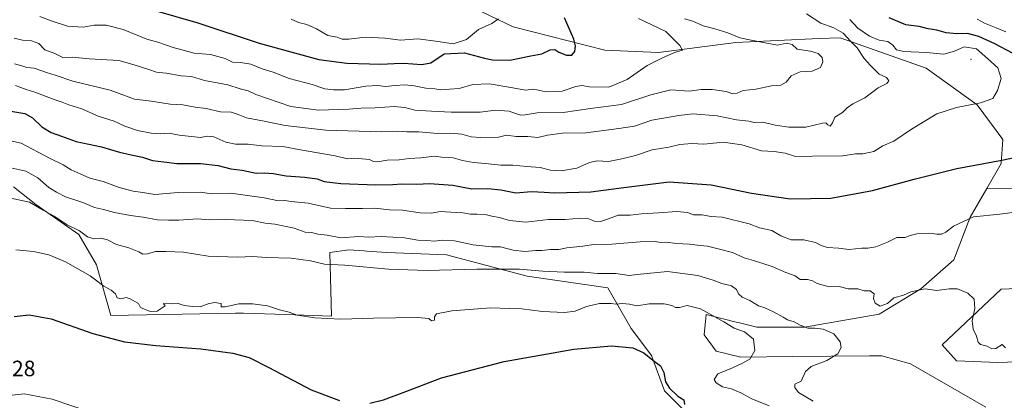
# Model space of a CAD drawing. Units: metres. Extents: x 563188 to 566626, y 4719467 to 4721812.
# Drawn here: x 564635 to 565079, y 4720517 to 4720689 of the extents above; entities that cross this region are included whole.
import ezdxf

# ---------------------------------------------------------------- set-up
doc = ezdxf.new("R2010")
doc.units = ezdxf.units.M
doc.header["$MEASUREMENT"] = 0
for name, color, linetype, lineweight in [('Arbolado forestal CxS', 92, 'Continuous', 0), ('Centroide de Edificación ligera', 7, 'Continuous', 0), ('Cultivos herbáceos CxS', 92, 'Continuous', 0), ('Curva de nivel maestra', 30, 'Continuous', 30), ('Curva de nivel normal', 30, 'Continuous', 0), ('Matorral CxS', 135, 'Continuous', 0), ('Rótulo de punto de cota en terreno', 7, 'Continuous', 0)]:
    doc.layers.add(name, color=color, linetype=linetype, lineweight=lineweight)
doc.styles.add('Style-Arial', font='txt')

# ---------------------------------------------------------------- blocks, each defined once
blk = doc.blocks.new('*U8')
at = {"layer": 'Arbolado forestal CxS', "color": 92, "linetype": 'Continuous', "lineweight": 0}
for points in [[(565097.6435, 4720535.1475, 689.9905), (565076.1143, 4720534.4305, 689.031), (565057.4553, 4720535.1475, 688.19), (565050.9967, 4720542.3247, 688.123), (565077.5499, 4720567.4417, 691.4618), (565114.1499, 4720568.8757, 693.7384)], [(565090.8451, 4720612.6003, 697.0127), (565071.0139, 4720612.8263, 697.7968), (565077.5507, 4720624.1357, 700.2558), (565078.2687, 4720634.9009, 701.7703), (565066.6651, 4720650.5753, 705.0917), (565043.7283, 4720666.9835, 706.0924), (565004.9305, 4720680.7759, 711.1736), (564995.5349, 4720680.3503, 713.0862), (564957.9523, 4720678.6473, 715.7054), (564923.0493, 4720674.0367, 720.856), (564898.9143, 4720675.1929, 723.8317), (564857.6153, 4720685.7293, 728.0576), (564772.3117, 4720726.6855, 741.1845), (564731.6591, 4720756.6169, 750.1628), (564723.6611, 4720744.0461, 747.6751), (564699.0931, 4720741.2545, 743.2028), (564686.2507, 4720754.0971, 745.8074), (564671.1751, 4720769.7315, 751.6572), (564656.6577, 4720766.9399, 750.1262), (564648.8399, 4720752.9807, 744.6341), (564630.4141, 4720749.0721, 744.181)]]:
    blk.add_polyline3d(points, dxfattribs=at)

msp = doc.modelspace()

# ---------------------------------------------------------------- linework, layer by layer
at = {"layer": 'Arbolado forestal CxS', "color": 92, "linetype": 'Continuous', "lineweight": 0}
for points in [[(564630.41, 4720749.07, 744.18), (564648.84, 4720752.98, 744.63), (564656.66, 4720766.94, 750.13), (564671.18, 4720769.73, 751.66), (564686.25, 4720754.1, 745.81), (564699.09, 4720741.25, 743.2), (564723.66, 4720744.05, 747.68), (564731.66, 4720756.62, 750.16), (564772.31, 4720726.69, 741.18), (564857.62, 4720685.73, 728.06), (564898.91, 4720675.19, 723.83), (564923.05, 4720674.04, 720.86), (564957.95, 4720678.65, 715.71), (564995.53, 4720680.35, 713.09), (565004.93, 4720680.78, 711.17), (565043.73, 4720666.98, 706.09), (565066.67, 4720650.58, 705.09), (565078.27, 4720634.9, 701.77), (565077.55, 4720624.14, 700.26), (565071.01, 4720612.83, 697.8)], [(565071.01, 4720612.83, 697.8), (565090.85, 4720612.6, 697.01)], [(565114.15, 4720568.88, 693.74), (565077.55, 4720567.44, 691.46), (565051, 4720542.32, 688.12), (565057.46, 4720535.15, 688.19), (565076.11, 4720534.43, 689.03), (565097.64, 4720535.15, 689.99)]]:
    msp.add_polyline3d(points, dxfattribs=at)
at = {"layer": 'Centroide de Edificación ligera', "color": 7, "linetype": 'Continuous', "lineweight": 0}
msp.add_point((565064, 4720671, 708.03), dxfattribs=at)
at = {"layer": 'Cultivos herbáceos CxS', "color": 92, "linetype": 'Continuous', "lineweight": 0}
for points in [[(564632.5, 4720613.53, 687.49), (564638.93, 4720608.48, 686.34), (564642.54, 4720605.65, 686.04), (564661.9, 4720592.02, 684.69), (564669.79, 4720578.4, 681.83), (564676.26, 4720555.57, 677.75), (564732.47, 4720556.67, 679.51), (564736.12, 4720556.55, 679.58), (564755.23, 4720555.96, 679.87), (564775.71, 4720555.32, 680.64), (564775.08, 4720584.03, 687.14), (564783.64, 4720585.1, 687.86), (564790.44, 4720584.67, 687.83), (564791.67, 4720584.59, 687.8), (564800.76, 4720584.03, 687.76), (564827.51, 4720582.96, 688.13), (564863.9, 4720573.32, 684.84), (564900.29, 4720567.97, 682.92), (564910.73, 4720549.65, 677.99), (564920.01, 4720537.48, 675.63), (564925.75, 4720521.69, 673.71), (564949.44, 4720498.01, 671.94)], [(564949.44, 4720498.01, 671.94), (564925.75, 4720521.69, 673.71), (564920.01, 4720537.48, 675.63), (564910.73, 4720549.65, 677.99), (564900.29, 4720567.97, 682.92), (564863.9, 4720573.32, 684.84), (564827.51, 4720582.96, 688.13), (564800.76, 4720584.03, 687.76), (564791.67, 4720584.59, 687.8), (564790.44, 4720584.67, 687.83), (564783.64, 4720585.1, 687.86), (564775.08, 4720584.03, 687.14), (564775.71, 4720555.32, 680.64), (564755.23, 4720555.96, 679.87), (564736.12, 4720556.55, 679.58), (564732.47, 4720556.67, 679.51), (564676.26, 4720555.57, 677.75), (564669.79, 4720578.4, 681.83), (564661.9, 4720592.02, 684.69), (564642.54, 4720605.65, 686.04), (564638.93, 4720608.48, 686.34), (564632.5, 4720613.53, 687.49)], [(565070.56, 4720514.19, 687.14), (565036.61, 4720533.78, 686.58), (565023.73, 4720537.46, 686.61), (565023.46, 4720537.46, 686.61), (565023.19, 4720537.45, 686.6), (565018.28, 4720537.41, 686.3), (564983.45, 4720537.09, 682.01), (564960.21, 4720536.76, 679.28), (564949.08, 4720539.49, 678.59), (564943.7, 4720546.81, 678.25), (564944.56, 4720555.98, 680.07), (564958.17, 4720552.63, 681.17), (564959.08, 4720552.41, 681.22), (564967.39, 4720550.36, 682.26), (564988.91, 4720550.36, 684.92), (565022.62, 4720556.1, 688.89), (565041.27, 4720567.57, 690.54), (565056.2, 4720580.65, 692.35), (565063.5, 4720599.83, 695.8), (565071.01, 4720612.83, 697.8), (565090.85, 4720612.6, 697.01)], [(565071.01, 4720612.83, 697.8), (565063.5, 4720599.83, 695.8), (565056.2, 4720580.65, 692.35), (565041.27, 4720567.57, 690.54), (565022.62, 4720556.1, 688.89), (564988.91, 4720550.36, 684.92), (564967.39, 4720550.36, 682.26), (564959.08, 4720552.41, 681.22), (564958.17, 4720552.63, 681.17), (564944.56, 4720555.98, 680.07), (564943.7, 4720546.81, 678.25), (564949.08, 4720539.49, 678.59), (564960.21, 4720536.76, 679.28), (564983.45, 4720537.09, 682.01), (565018.28, 4720537.41, 686.3), (565023.19, 4720537.45, 686.6), (565023.46, 4720537.46, 686.61), (565023.73, 4720537.46, 686.61), (565036.61, 4720533.78, 686.58), (565070.56, 4720514.19, 687.14)], [(565071.01, 4720612.83, 697.8), (565090.85, 4720612.6, 697.01)], [(565114.15, 4720568.88, 693.74), (565077.55, 4720567.44, 691.46), (565051, 4720542.32, 688.12), (565057.46, 4720535.15, 688.19), (565076.11, 4720534.43, 689.03), (565097.64, 4720535.15, 689.99)], [(565114.15, 4720568.88, 693.74), (565077.55, 4720567.44, 691.46), (565051, 4720542.32, 688.12), (565057.46, 4720535.15, 688.19), (565076.11, 4720534.43, 689.03), (565097.64, 4720535.15, 689.99)]]:
    msp.add_polyline3d(points, dxfattribs=at)
at = {"layer": 'Curva de nivel maestra', "color": 30, "linetype": 'Continuous', "lineweight": 30, "flags": 128}
for points, elevation in [([(564686.9, 4720695.81), (564715.48, 4720687.51), (564743.1, 4720678.29), (564769.98, 4720671.02), (564782.65, 4720669.35), (564797.95, 4720668.83), (564803.99, 4720669.11), (564808.4, 4720669.31), (564816.48, 4720668.73), (564820.55, 4720669.48), (564826.59, 4720673.57), (564835.72, 4720673.94), (564844.65, 4720671.58), (564848.35, 4720670.73), (564856.15, 4720670.69), (564865.59, 4720672.65), (564870.59, 4720673.48), (564874.26, 4720675.37), (564876.46, 4720675.52), (564878.28, 4720674.32), (564881.6, 4720672.89), (564884.02, 4720672.97), (564885.45, 4720674.52), (564885.77, 4720677.18), (564885, 4720680.06), (564880.7, 4720689.7)], 725), ([(565082.69, 4720673.88), (565074.69, 4720677.99), (565067.49, 4720681.27), (565062.34, 4720682.62), (565057.6, 4720682.47), (565052.78, 4720682.92), (565048.6, 4720684.12), (565044.72, 4720684.85), (565040.6, 4720685.8), (565034.56, 4720686.59), (565027.12, 4720689.76)], 700), ([(564627.64, 4720648.34), (564637.58, 4720646.65), (564641.05, 4720644.63), (564645.26, 4720640.57), (564649.46, 4720638.09), (564654.11, 4720636.4), (564660.66, 4720633.96), (564672.06, 4720631.61), (564680.19, 4720629.2), (564685.47, 4720628.03), (564690.59, 4720627.01), (564695.1, 4720625.43), (564700.13, 4720624.78), (564706.12, 4720624.12), (564716.76, 4720624.14), (564724.62, 4720623.24), (564730.45, 4720621.73), (564735.43, 4720621.07), (564741.75, 4720619.78), (564745.54, 4720619.84), (564749.48, 4720619.61), (564755.36, 4720618.51), (564763.76, 4720617.96), (564769.25, 4720617.11), (564772.51, 4720615.98), (564780.01, 4720615.01), (564795.8, 4720614.46), (564803.44, 4720614.58), (564807.47, 4720614.98), (564814.26, 4720614.76), (564819.85, 4720615.05), (564830.41, 4720614.36), (564839.01, 4720612.6), (564846.25, 4720612.74), (564852.09, 4720612.19), (564858.8, 4720610.9), (564865.87, 4720611.41), (564871.6, 4720611.13), (564876.19, 4720610.82), (564892.56, 4720611.35), (564907.43, 4720613.28), (564927.99, 4720615.81), (564946.79, 4720614.52), (564964.96, 4720610.76), (564982.45, 4720608.12), (565000.75, 4720608.49), (565019.61, 4720611.87), (565038.41, 4720617.03), (565057.53, 4720621.88), (565077.8, 4720625.53), (565098.76, 4720629.97)], 700), ([(564632.72, 4720555.08), (564639.54, 4720555.83), (564649.46, 4720554.09), (564668.14, 4720547.48), (564682.46, 4720543.74), (564696.59, 4720541.98), (564716.92, 4720540.59), (564731.26, 4720538.65), (564738.59, 4720536.62), (564747.59, 4720532.19), (564766.52, 4720522), (564779.4, 4720517.2)], 675), ([(564793.1, 4720516.1), (564799.19, 4720517.61), (564809.21, 4720521.32), (564825.26, 4720527.42), (564853.6, 4720534.83), (564884.98, 4720540.42), (564901.94, 4720541.9), (564911.57, 4720541.06), (564916.52, 4720538.8), (564920.55, 4720535.45), (564924, 4720532.94), (564925.5, 4720529.86), (564926.32, 4720525.71), (564928.1, 4720522.78), (564931.82, 4720519.27), (564934.56, 4720517.5), (564934.86, 4720515.44)], 675)]:
    msp.add_lwpolyline(points, dxfattribs=dict(at, elevation=elevation))
at = {"layer": 'Curva de nivel normal', "color": 30, "linetype": 'Continuous', "lineweight": 0, "flags": 128}
for points, elevation in [([(564632.81, 4720680.62), (564636.58, 4720679.66), (564640.5, 4720679.36), (564643.82, 4720678.17), (564646.64, 4720675.27), (564651.08, 4720673.7), (564654.67, 4720671.85), (564658.9, 4720672.04), (564666.51, 4720671.21), (564679.86, 4720670.46), (564686.79, 4720668.6), (564693.49, 4720666.47), (564696.92, 4720665.22), (564701.27, 4720664.86), (564707.97, 4720663.66), (564712.65, 4720663.23), (564718.46, 4720661.56), (564728.98, 4720659.6), (564734.56, 4720657.8), (564738.17, 4720656.84), (564741.62, 4720655.24), (564757.43, 4720649.71), (564769.88, 4720648.17), (564783.63, 4720648.59), (564789.18, 4720649.08), (564795.39, 4720649.12), (564804.14, 4720649.7), (564808.88, 4720649.25), (564813.3, 4720648.06), (564820.87, 4720647.74), (564829.72, 4720647.15), (564842.79, 4720647.19), (564849.71, 4720648.05), (564855.79, 4720647.72), (564858.7, 4720646.56), (564861.01, 4720645.92), (564863.06, 4720646.06), (564868.38, 4720646.98), (564880.19, 4720647.1), (564892.52, 4720648.84), (564906.49, 4720650.62), (564919.59, 4720655.04), (564928.75, 4720657.29), (564936.89, 4720656.7), (564942.42, 4720657.36), (564947.26, 4720657.42), (564953.59, 4720656.48), (564956.59, 4720655.48), (564958.59, 4720655.85), (564961.26, 4720657.04), (564966.97, 4720657.63), (564974.1, 4720659.02), (564978.3, 4720659.32), (564980.59, 4720660.73), (564982.92, 4720663.53), (564986.94, 4720665.4), (564992.33, 4720665.72), (564996.08, 4720667.36), (564997.22, 4720669.84), (564996.91, 4720671.86), (564995.13, 4720673.67), (564991.69, 4720674.64), (564985.68, 4720675.55), (564983.3, 4720677.75), (564980.8, 4720678.31), (564976.76, 4720677.38), (564964.81, 4720679.62), (564959.81, 4720680.78), (564954.44, 4720682.99), (564948.52, 4720684.79), (564943.23, 4720686.08), (564938.66, 4720688.19), (564934.86, 4720689.28)], 715), ([(564632.83, 4720668.96), (564636.16, 4720668.12), (564638.51, 4720667.3), (564641.72, 4720667.01), (564647.27, 4720665.08), (564651.18, 4720663.88), (564659.25, 4720661.17), (564676.03, 4720657.06), (564687, 4720653.05), (564694.54, 4720652.16), (564702.98, 4720650.86), (564708.8, 4720650.46), (564714.26, 4720649.42), (564719.21, 4720648.82), (564725.77, 4720647.39), (564730.53, 4720647.15), (564733.72, 4720646.22), (564737.45, 4720644.64), (564744.59, 4720643.33), (564754.92, 4720641.22), (564773.2, 4720639.06), (564798.14, 4720638.32), (564805.48, 4720638.58), (564809.69, 4720638.31), (564815.1, 4720638.38), (564823.59, 4720637.54), (564829.4, 4720637.69), (564834.54, 4720637.28), (564838.63, 4720636.15), (564842.73, 4720635.75), (564851, 4720635.98), (564854.66, 4720636.81), (564858.92, 4720636.31), (564864.28, 4720636.28), (564868.68, 4720635.8), (564873.08, 4720636.78), (564879.79, 4720637.68), (564890.3, 4720637.92), (564905.31, 4720639.93), (564912.23, 4720640.94), (564920.11, 4720643.55), (564932.26, 4720645.73), (564938.59, 4720646.47), (564949.6, 4720645.62), (564958.3, 4720643.71), (564963.78, 4720643.09), (564966.18, 4720642.6), (564970.2, 4720642.66), (564975.77, 4720641.35), (564981.78, 4720640.4), (564989.52, 4720640.53), (564997.03, 4720642.19), (564998.47, 4720642.34), (564999.46, 4720641.46), (565000.54, 4720640.89), (565001.46, 4720642.41), (565002.63, 4720645.02), (565006.03, 4720647.12), (565008.08, 4720649.11), (565010.73, 4720650.9), (565016.06, 4720653.74), (565022.15, 4720658.14), (565026.01, 4720660.19), (565026.9, 4720661.37), (565025.94, 4720662.86), (565022.54, 4720664.38), (565018.64, 4720668.31), (565015.77, 4720671.38), (565012.64, 4720676.25), (565009.8, 4720679.13), (565006.32, 4720682.79), (565002.17, 4720685.17), (564996.28, 4720687.38), (564989.84, 4720691.58)], 710), ([(564633.36, 4720659.18), (564638.15, 4720657.39), (564642.06, 4720656.24), (564650.29, 4720653.01), (564654.42, 4720651.72), (564657.34, 4720650.46), (564663.28, 4720648.72), (564670.57, 4720645.46), (564677.83, 4720643.2), (564682.63, 4720640.94), (564688.38, 4720639), (564694.47, 4720637.78), (564698.66, 4720637.52), (564702.59, 4720637.74), (564707.11, 4720636.91), (564716.68, 4720635.85), (564719.79, 4720636.47), (564722.76, 4720636.05), (564728.1, 4720633.72), (564732.56, 4720632.84), (564738.24, 4720632.86), (564744.39, 4720632.01), (564753.9, 4720631.73), (564761.76, 4720630.2), (564777.36, 4720627.61), (564782.95, 4720626.2), (564786.26, 4720626.5), (564792.81, 4720625.85), (564794.62, 4720624.98), (564796.51, 4720624.82), (564800.82, 4720625.52), (564806.26, 4720625.76), (564810.79, 4720626.36), (564816.06, 4720626.69), (564822.12, 4720627.44), (564826.59, 4720626.81), (564830.6, 4720626.63), (564834.8, 4720625.39), (564839.7, 4720624.5), (564845.12, 4720624.12), (564852.01, 4720623.32), (564857.48, 4720623.4), (564863.81, 4720622.77), (564869.78, 4720622.34), (564874.5, 4720621.15), (564879.26, 4720620.85), (564886.26, 4720621.98), (564891.96, 4720624.55), (564895.42, 4720625.22), (564900.63, 4720624.94), (564906.58, 4720626.16), (564912.82, 4720627.62), (564920.34, 4720630.29), (564927.77, 4720631.39), (564932.67, 4720632.64), (564938.2, 4720633.04), (564943.59, 4720632.74), (564952.19, 4720633.73), (564960.65, 4720632.46), (564969.54, 4720629.83), (564975.24, 4720629.53), (564980.24, 4720628.77), (564984.9, 4720627.22), (564992.59, 4720627.42), (565006.18, 4720627.56), (565011.95, 4720628.39), (565015.19, 4720628.41), (565020.16, 4720629.53), (565024.19, 4720632.1), (565029.16, 4720634.16), (565037.18, 4720639.52), (565048.6, 4720646.54), (565057.35, 4720649.38), (565068.27, 4720651.42), (565073.82, 4720653.44), (565075.94, 4720656.97), (565077.53, 4720662.46), (565075.99, 4720667.14), (565071.32, 4720671.43), (565066.36, 4720675.76), (565060.93, 4720676.65), (565056.56, 4720674.64), (565051.76, 4720673.43), (565043.76, 4720674.16), (565033.73, 4720674.54), (565030.41, 4720675.35), (565028.78, 4720677.39), (565026.41, 4720679.06), (565022.62, 4720679.73), (565018.24, 4720681.53), (565012.95, 4720685.13), (565009.27, 4720688.94)], 705), ([(564644.33, 4720690.37), (564649.88, 4720688.17), (564656.74, 4720685.92), (564663.91, 4720685.46), (564668.83, 4720686.42), (564674.23, 4720686.46), (564681.81, 4720684.51), (564692.55, 4720680.19), (564697.54, 4720678.82), (564704.4, 4720676.35), (564713.84, 4720673.8), (564721.2, 4720673.16), (564727.84, 4720671.46), (564731.1, 4720669.82), (564734.73, 4720669.66), (564739.34, 4720668.86), (564744.46, 4720666.81), (564749.48, 4720665.32), (564756.72, 4720662.39), (564767.12, 4720659.62), (564772.74, 4720657.74), (564776.71, 4720657.33), (564781.68, 4720657.34), (564791.18, 4720658.98), (564796.45, 4720659.2), (564800.03, 4720658.71), (564804.51, 4720659.26), (564808.86, 4720659.51), (564813.08, 4720659.12), (564818.28, 4720658.04), (564822.26, 4720657.71), (564825.01, 4720657.22), (564828.97, 4720657.54), (564833.31, 4720657.93), (564839.47, 4720659.75), (564846.85, 4720659.99), (564857.45, 4720658.25), (564863.24, 4720657.14), (564866.91, 4720657.53), (564872.4, 4720656.41), (564879.73, 4720656.67), (564885.87, 4720658.76), (564888.58, 4720659.24), (564892.03, 4720658.58), (564900.68, 4720658.51), (564909.05, 4720661.9), (564918, 4720668.21), (564924.61, 4720671.52), (564930.3, 4720674.12), (564933.9, 4720675.23), (564932.68, 4720677.3), (564926.44, 4720683.57), (564914.16, 4720689.47)], 720), ([(564757.64, 4720689.2), (564760.85, 4720687.58), (564764.6, 4720686.67), (564768.96, 4720684.85), (564774.18, 4720681.8), (564778.28, 4720681.03), (564780.6, 4720680.17), (564783.63, 4720680.12), (564791.1, 4720681.06), (564799.95, 4720680.51), (564806.79, 4720679.64), (564814.68, 4720680.28), (564823.87, 4720679.14), (564830.63, 4720677.98), (564836.6, 4720679.9), (564842.06, 4720684.52), (564847.97, 4720687.11), (564851.08, 4720689.24)], 730), ([(565079.66, 4720683.39), (565075.29, 4720685.22), (565070.09, 4720687.26), (565066.75, 4720689.2)], 695), ([(564627.05, 4720635.26), (564635.91, 4720633.19), (564649, 4720626.27), (564654.88, 4720623.45), (564658.49, 4720621.19), (564662.52, 4720619.43), (564666.83, 4720617.41), (564672.84, 4720616), (564680.07, 4720613.25), (564686.34, 4720611.64), (564690.73, 4720611.02), (564696.1, 4720610.05), (564706.63, 4720610.94), (564716.92, 4720611.12), (564721.59, 4720610.48), (564730.46, 4720610.7), (564745.34, 4720608.67), (564751.92, 4720607.29), (564754.54, 4720607.45), (564757.59, 4720606.99), (564765.25, 4720606.17), (564775.35, 4720603.9), (564782.08, 4720603.77), (564789.71, 4720603.81), (564795.26, 4720603.94), (564801.96, 4720603.23), (564807.76, 4720603.04), (564815.68, 4720601.83), (564820.79, 4720601.75), (564824.75, 4720602.52), (564829.53, 4720602.1), (564835.01, 4720601.91), (564838.42, 4720601.17), (564841.23, 4720601.2), (564845.65, 4720600.96), (564848.08, 4720600.37), (564851.47, 4720599.75), (564856.04, 4720598.33), (564863.34, 4720597.65), (564873.57, 4720598.82), (564880.99, 4720598.86), (564887.94, 4720599.45), (564891.27, 4720599.32), (564894.32, 4720598.12), (564896.92, 4720597.96), (564900.59, 4720599.08), (564904.92, 4720600.74), (564910.29, 4720600.84), (564915.48, 4720601.32), (564923.18, 4720601.8), (564931.39, 4720602.51), (564936.19, 4720602.04), (564938.92, 4720600.97), (564942.59, 4720600.99), (564946.78, 4720600.14), (564951.88, 4720599.92), (564963.93, 4720596.88), (564968.63, 4720595.11), (564974.12, 4720593.9), (564978.3, 4720591.41), (564982.85, 4720589.73), (564988.59, 4720589.64), (564993.88, 4720588.53), (564996.42, 4720587.07), (564999.21, 4720586.22), (565004.26, 4720585.88), (565009.1, 4720585.35), (565014.72, 4720585.95), (565017.47, 4720585.91), (565021.02, 4720586.51), (565026.27, 4720588.67), (565030.6, 4720590.71), (565034.27, 4720590.78), (565036.6, 4720591.65), (565039.55, 4720592.32), (565045.41, 4720592.68), (565048.55, 4720592.23), (565050.6, 4720592.29), (565052.65, 4720593.15), (565056.07, 4720595.77), (565065.13, 4720600.01), (565076.89, 4720601.22), (565082.6, 4720601.96)], 695), ([(564631.23, 4720622.17), (564638.02, 4720620.65), (564643.46, 4720617.65), (564648.3, 4720613.25), (564651.86, 4720611.09), (564655.82, 4720609.07), (564663.67, 4720606.54), (564669, 4720604.19), (564673.05, 4720603.35), (564678.02, 4720601.99), (564685.18, 4720600.65), (564690.96, 4720599.96), (564697.28, 4720598.66), (564702.28, 4720598.54), (564706.98, 4720598.56), (564715.44, 4720599.11), (564720.92, 4720598.62), (564728.14, 4720598.88), (564740.06, 4720598.34), (564745.88, 4720597.17), (564750.17, 4720596.79), (564758.94, 4720594.9), (564763.91, 4720593.2), (564766.71, 4720593), (564769.54, 4720592.16), (564773.82, 4720591.78), (564780.02, 4720590.64), (564787.96, 4720591.16), (564792.65, 4720590.95), (564798.17, 4720591.21), (564808.59, 4720590.59), (564814.61, 4720589.56), (564818.78, 4720589.4), (564822.17, 4720589.12), (564825.56, 4720589.6), (564831.25, 4720589.22), (564839.58, 4720587.37), (564847.94, 4720586.56), (564851.93, 4720586.51), (564857.7, 4720585.07), (564862.92, 4720584.38), (564867.81, 4720584.92), (564870.55, 4720584.88), (564874.49, 4720585.3), (564878.24, 4720585.38), (564881.84, 4720586.04), (564889.03, 4720586.8), (564893.89, 4720587.51), (564902.1, 4720587.68), (564914.92, 4720588.71), (564921.66, 4720588.91), (564924, 4720588.54), (564926.78, 4720588.55), (564931.05, 4720588.04), (564937.06, 4720587.79), (564941.88, 4720587.17), (564945.26, 4720586.88), (564950.58, 4720585.42), (564956.53, 4720584.02), (564961.72, 4720581.5), (564965.96, 4720580.37), (564974.29, 4720577.72), (564980.46, 4720574.88), (564984.68, 4720573.5), (564987, 4720571.75), (564990.26, 4720571.74), (564992.46, 4720571.21), (564994.57, 4720569.98), (565000.06, 4720568.51), (565004.49, 4720568.57), (565008.65, 4720567.6), (565012.96, 4720567.57), (565015.78, 4720566.7), (565018.48, 4720566.68), (565020.25, 4720565.32), (565020.01, 4720563.24), (565020.76, 4720561.2), (565022.97, 4720559.83), (565026.28, 4720561.01), (565029.16, 4720563.55), (565033.53, 4720564.8), (565036.83, 4720566.21), (565040.27, 4720567.06), (565043.27, 4720567.64), (565048.6, 4720566.89), (565054.04, 4720567.66), (565057.79, 4720567.52), (565062.53, 4720565.63), (565065.31, 4720562.95), (565065.73, 4720558.77), (565064.48, 4720553.16), (565064.96, 4720549.42), (565066.38, 4720546.31), (565067.12, 4720543.6), (565068.3, 4720542.5), (565071.19, 4720541.8), (565073.4, 4720540.51), (565075.1, 4720540.72), (565077.98, 4720542.45), (565079.47, 4720541)], 690), ([(564629.82, 4720608.8), (564639.63, 4720606.59), (564645.75, 4720603.01), (564650.8, 4720600.41), (564656.58, 4720596.45), (564662.14, 4720593.66), (564665.82, 4720591.02), (564668.7, 4720590.16), (564671.83, 4720590.39), (564674.8, 4720589.66), (564678.9, 4720587.5), (564684.4, 4720586.01), (564688.87, 4720584.28), (564690.74, 4720583.18), (564692.87, 4720583.3), (564696.38, 4720584.48), (564701.2, 4720584.49), (564709.04, 4720584.14), (564720.17, 4720582.36), (564733.42, 4720581.89), (564740.35, 4720582.11), (564746.26, 4720581.74), (564757.59, 4720581.35), (564766.26, 4720580.26), (564772.59, 4720578.78), (564781.72, 4720578.33), (564801.48, 4720576.39), (564818.87, 4720575.82), (564841.28, 4720576.47), (564860.5, 4720576.44), (564870.92, 4720575.53), (564880.59, 4720575.1), (564889.59, 4720575.13), (564895.59, 4720574.43), (564903.91, 4720574.43), (564909.86, 4720573.59), (564913.58, 4720574.1), (564927.15, 4720575.33), (564940.78, 4720573.58), (564947.78, 4720571.52), (564951.73, 4720570.02), (564956.04, 4720568.99), (564958.33, 4720567.22), (564959.17, 4720565.3), (564960.89, 4720563.8), (564964.23, 4720562.3), (564968.17, 4720559.91), (564970.98, 4720558.96), (564974.98, 4720557.26), (564979.25, 4720554.87), (564981.32, 4720553.56), (564984.29, 4720552.73), (564986.9, 4720551.2), (564990.4, 4720549.92), (564993.56, 4720549.91), (564997.31, 4720549.35), (565002.13, 4720547.3), (565005.02, 4720543.64), (565005.41, 4720541.08), (565003.94, 4720538.34), (564999, 4720535.24), (564991.93, 4720532.55), (564989.32, 4720530.38), (564987.35, 4720526.03), (564984.61, 4720524.67), (564984.6, 4720523.12), (564986.28, 4720520.86), (564992.77, 4720517)], 685), ([(564633.49, 4720585.12), (564641.48, 4720584.45), (564648.37, 4720582.88), (564655.86, 4720579.7), (564666.98, 4720573.49), (564673.19, 4720568.79), (564676.43, 4720566.94), (564678.39, 4720565.28), (564679.13, 4720563.48), (564680.78, 4720563.04), (564683.17, 4720563.72), (564684.96, 4720563.04), (564688.84, 4720560.98), (564689.62, 4720559.14), (564694, 4720557.38), (564697.26, 4720557.5), (564700.8, 4720559.92), (564699.98, 4720561.02), (564703.87, 4720560.87), (564706.68, 4720560.97), (564709.41, 4720560.03), (564713.07, 4720559.69), (564716.51, 4720559.47), (564720.21, 4720560.88), (564723.01, 4720561.42), (564726.1, 4720560.93), (564726.04, 4720559.5), (564727.8, 4720559.42), (564733.97, 4720560.88), (564740.36, 4720560.84), (564746.92, 4720559.97), (564752.26, 4720558.12), (564756.62, 4720557.02), (564760.31, 4720555.68), (564768.18, 4720554.5), (564780.02, 4720553.85), (564794.64, 4720554.39), (564814.45, 4720554.71), (564819.69, 4720554.19), (564820.79, 4720553.16), (564822.15, 4720553.48), (564822.1, 4720555.04), (564823.13, 4720556.27), (564829.92, 4720557.67), (564847.49, 4720559.02), (564855.86, 4720558.79), (564861.48, 4720558.52), (564870.84, 4720557.39), (564880.81, 4720556.99), (564885.62, 4720557.58), (564890.7, 4720559.56), (564896.57, 4720560.94), (564901.72, 4720561), (564904.06, 4720560.66), (564906.75, 4720560.97), (564910.11, 4720560.71), (564913.32, 4720559.94), (564918.87, 4720560.8), (564925.72, 4720560.9), (564929.2, 4720560.09), (564930.71, 4720559.16), (564932.64, 4720559.22), (564936.02, 4720560.07), (564942.12, 4720558.57), (564952.59, 4720552.75), (564957.16, 4720549.79), (564961.89, 4720548.24), (564965.89, 4720544.84), (564966.49, 4720539.8), (564964.32, 4720535.84), (564960.74, 4720533.92), (564956.49, 4720531.93), (564949.9, 4720529.25), (564948.16, 4720526.8), (564949.08, 4720525.18), (564951.92, 4720523.47), (564956.01, 4720522.45), (564960.27, 4720520.69), (564965.21, 4720518.04), (564973.06, 4720514.81)], 680), ([(564629.19, 4720519.37), (564637.29, 4720520.33), (564649.84, 4720517.86), (564667.57, 4720511.8)], 670)]:
    msp.add_lwpolyline(points, dxfattribs=dict(at, elevation=elevation))
at = {"layer": 'Matorral CxS', "color": 135, "linetype": 'Continuous', "lineweight": 0}
for points in [[(564630.41, 4720749.07, 744.18), (564648.84, 4720752.98, 744.63), (564656.66, 4720766.94, 750.13), (564671.18, 4720769.73, 751.66), (564686.25, 4720754.1, 745.81), (564699.09, 4720741.25, 743.2), (564723.66, 4720744.05, 747.68), (564731.66, 4720756.62, 750.16), (564772.31, 4720726.69, 741.18), (564857.62, 4720685.73, 728.06), (564898.91, 4720675.19, 723.83), (564923.05, 4720674.04, 720.86), (564957.95, 4720678.65, 715.71), (564995.53, 4720680.35, 713.09), (565004.93, 4720680.78, 711.17), (565043.73, 4720666.98, 706.09), (565066.67, 4720650.58, 705.09), (565078.27, 4720634.9, 701.77), (565077.55, 4720624.14, 700.26), (565071.01, 4720612.83, 697.8)], [(564772.31, 4720726.69, 741.18), (564857.62, 4720685.73, 728.06), (564898.91, 4720675.19, 723.83), (564923.05, 4720674.04, 720.86), (564957.95, 4720678.65, 715.71), (564995.53, 4720680.35, 713.09), (565004.93, 4720680.78, 711.17), (565043.73, 4720666.98, 706.09), (565066.67, 4720650.58, 705.09), (565078.27, 4720634.9, 701.77), (565077.55, 4720624.14, 700.26), (565071.01, 4720612.83, 697.8), (565063.5, 4720599.83, 695.8), (565056.2, 4720580.65, 692.35), (565041.27, 4720567.57, 690.54), (565022.62, 4720556.1, 688.89), (564988.91, 4720550.36, 684.92), (564967.39, 4720550.36, 682.26), (564959.08, 4720552.41, 681.22), (564958.17, 4720552.63, 681.17), (564944.56, 4720555.98, 680.07), (564943.7, 4720546.81, 678.25), (564949.08, 4720539.49, 678.59), (564960.21, 4720536.76, 679.28), (564983.45, 4720537.09, 682.01), (565018.28, 4720537.41, 686.3), (565023.19, 4720537.45, 686.6), (565023.46, 4720537.46, 686.61), (565023.73, 4720537.46, 686.61), (565036.61, 4720533.78, 686.58), (565070.56, 4720514.19, 687.14)], [(564949.44, 4720498.01, 671.94), (564925.75, 4720521.69, 673.71), (564920.01, 4720537.48, 675.63), (564910.73, 4720549.65, 677.99), (564900.29, 4720567.97, 682.92), (564863.9, 4720573.32, 684.84), (564827.51, 4720582.96, 688.13), (564800.76, 4720584.03, 687.76), (564791.67, 4720584.59, 687.8), (564790.44, 4720584.67, 687.83), (564783.64, 4720585.1, 687.86), (564775.08, 4720584.03, 687.14), (564775.71, 4720555.32, 680.64), (564755.23, 4720555.96, 679.87), (564736.12, 4720556.55, 679.58), (564732.47, 4720556.67, 679.51), (564676.26, 4720555.57, 677.75), (564669.79, 4720578.4, 681.83), (564661.9, 4720592.02, 684.69), (564642.54, 4720605.65, 686.04), (564638.93, 4720608.48, 686.34), (564632.5, 4720613.53, 687.49)], [(564949.44, 4720498.01, 671.94), (564925.75, 4720521.69, 673.71), (564920.01, 4720537.48, 675.63), (564910.73, 4720549.65, 677.99), (564900.29, 4720567.97, 682.92), (564863.9, 4720573.32, 684.84), (564827.51, 4720582.96, 688.13), (564800.76, 4720584.03, 687.76), (564791.67, 4720584.59, 687.8), (564790.44, 4720584.67, 687.83), (564783.64, 4720585.1, 687.86), (564775.08, 4720584.03, 687.14), (564775.71, 4720555.32, 680.64), (564755.23, 4720555.96, 679.87), (564736.12, 4720556.55, 679.58), (564732.47, 4720556.67, 679.51), (564676.26, 4720555.57, 677.75), (564669.79, 4720578.4, 681.83), (564661.9, 4720592.02, 684.69), (564642.54, 4720605.65, 686.04), (564638.93, 4720608.48, 686.34), (564632.5, 4720613.53, 687.49)], [(565071.01, 4720612.83, 697.8), (565063.5, 4720599.83, 695.8), (565056.2, 4720580.65, 692.35), (565041.27, 4720567.57, 690.54), (565022.62, 4720556.1, 688.89), (564988.91, 4720550.36, 684.92), (564967.39, 4720550.36, 682.26), (564959.08, 4720552.41, 681.22), (564958.17, 4720552.63, 681.17), (564944.56, 4720555.98, 680.07), (564943.7, 4720546.81, 678.25), (564949.08, 4720539.49, 678.59), (564960.21, 4720536.76, 679.28), (564983.45, 4720537.09, 682.01), (565018.28, 4720537.41, 686.3), (565023.19, 4720537.45, 686.6), (565023.46, 4720537.46, 686.61), (565023.73, 4720537.46, 686.61), (565036.61, 4720533.78, 686.58), (565070.56, 4720514.19, 687.14)]]:
    msp.add_polyline3d(points, dxfattribs=at)

# ---------------------------------------------------------------- block references
at = {"layer": 'Arbolado forestal CxS', "color": 92, "linetype": 'Continuous', "lineweight": 0}
msp.add_blockref('*U8', (0, 0), dxfattribs=at)

# ---------------------------------------------------------------- texts
at = {"layer": 'Rótulo de punto de cota en terreno', "color": 7, "linetype": 'Continuous', "lineweight": 0, "style": 'Style-Arial'}
msp.add_text('672,28', height=7, dxfattribs=at).set_placement((564613.19, 4720528.21))

doc.saveas('drawing.dxf')
